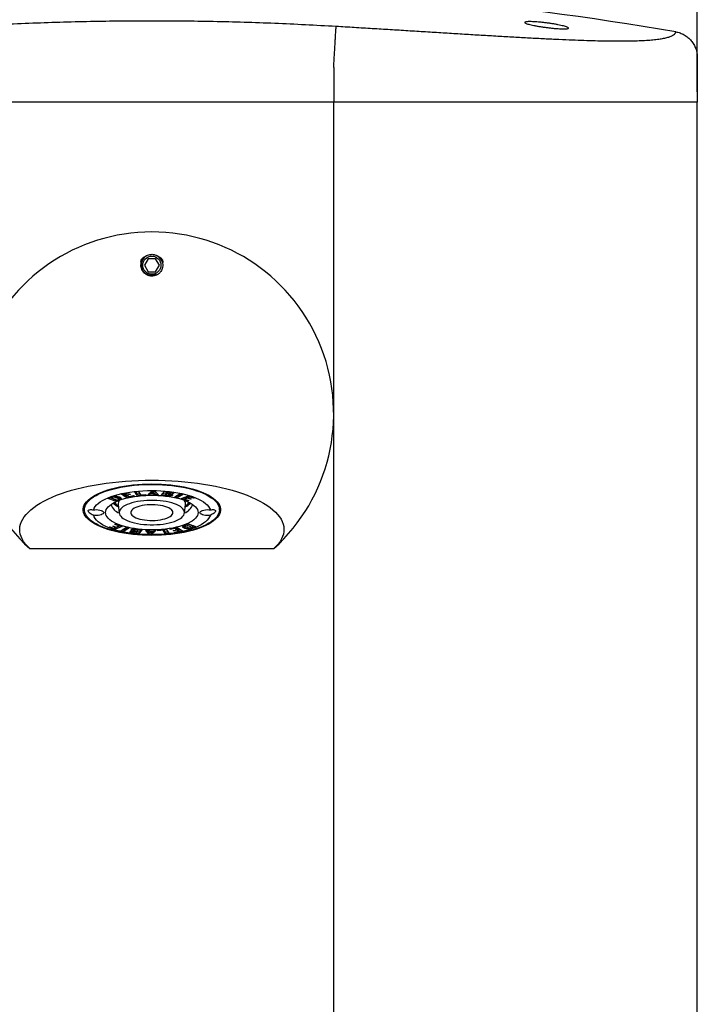
# Model space of a CAD drawing. Extents: x 0 to 3350, y 0 to 4671.
# Drawn here: x 1257 to 1583, y 3946 to 4420 of the extents above; entities that cross this region are included whole.
import ezdxf

# ---------------------------------------------------------------- set-up
doc = ezdxf.new("R2010")
doc.units = 0
doc.linetypes.add('SLD-CONTINUE', pattern=[0])
doc.layers.get('0').update_dxf_attribs({"linetype": 'CONTINUOUS'})
doc.styles.add('SLDTEXTSTYLE0', font='TXT', dxfattribs={"width": 0.605})
doc.dimstyles.new('SLDDIMSTYLE0', dxfattribs={"dimtxt": 78.33372, "dimasz": 60, "dimexe": 0, "dimexo": 0.0625, "dimgap": 19.58343, "dimtad": 1, "dimlfac": 2, "dimrnd": 1e-09, "dimzin": 12, "dimtxsty": 'SLDTEXTSTYLE0', "dimsah": 1, "dimcen": 0.09, "dimazin": 3, "dimtfac": 1, "dimtofl": 0, "dimtmove": 0, "dimatfit": 3, "dimtolj": 1, "dimtzin": 12})

# ---------------------------------------------------------------- blocks, each defined once
blk = doc.blocks.new('_D_2')
at = {"color": 7, "linetype": 'SLD-CONTINUE'}
for p, q in [((1058.07, 4385.29), (1058.07, 4570.59)), ((1583.07, 4385.29), (1583.07, 4570.59)), ((1058.07, 4565.59), (1583.07, 4565.59))]:
    blk.add_line(p, q, dxfattribs=at)
for points in [[(1058.07, 4565.59), (1118.07, 4550.59), (1118.07, 4580.59)], [(1583.07, 4565.59), (1523.07, 4580.59), (1523.07, 4550.59)]]:
    blk.add_solid(points, dxfattribs=at)
at = {"color": 7, "linetype": 'SLD-CONTINUE', "insert": (1195.04, 4669.61, 97.66), "char_height": 80.698, "attachment_point": 1, "style": 'SLDTEXTSTYLE0'}
blk.add_mtext('210', dxfattribs=at)

msp = doc.modelspace()

# ---------------------------------------------------------------- linework, layer by layer
at = {"color": 7, "linetype": 'SLD-CONTINUE'}
for p, q in [((1583.0743, 4401.7717), (1583.0743, 4380.2854)), ((1408.0743, 4396.9781), (1408.0743, 4380.2854)), ((1408.0743, 4380.2854), (1233.0743, 4380.2854)), ((1408.0743, 1880.2854), (1408.0743, 4380.2854)), ((1583.0743, 4380.2854), (1408.0743, 4380.2854)), ((1583.0743, 1880.2854), (1583.0743, 4380.2854)), ((1318.7701, 4304.9104), (1316.9659, 4301.7854)), ((1322.3785, 4304.9104), (1318.7701, 4304.9104)), ((1324.1827, 4301.7854), (1322.3785, 4304.9104)), ((1316.9659, 4301.7854), (1318.7701, 4298.6604)), ((1318.7701, 4298.6604), (1322.3785, 4298.6604)), ((1322.3785, 4298.6604), (1324.1827, 4301.7854)), ((1299.5671, 4189.5019), (1301.3606, 4190.1609)), ((1302.9183, 4188.2222), (1299.5671, 4189.5019)), ((1302.9183, 4188.9175), (1300.4951, 4189.8429)), ((1301.0732, 4190.0553), (1301.0732, 4189.8623)), ((1301.4072, 4189.9849), (1301.0732, 4189.8623)), ((1301.0732, 4189.8623), (1303.9088, 4188.7792)), ((1301.4072, 4190.1757), (1301.4072, 4189.9849)), ((1303.6732, 4190.4511), (1303.4349, 4190.5351)), ((1303.6732, 4190.4511), (1303.6732, 4189.7557)), ((1304.6246, 4189.1878), (1304.6246, 4189.8831)), ((1304.6424, 4189.5509), (1304.6246, 4189.5443)), ((1304.6424, 4189.5509), (1304.6424, 4188.8555)), ((1305.9062, 4191.5536), (1309.4011, 4192.2559)), ((1308.1695, 4189.9723), (1305.9062, 4191.5536)), ((1308.1695, 4190.6677), (1306.6792, 4191.7089)), ((1309.6132, 4192.1076), (1307.701, 4191.7233)), ((1307.701, 4191.9143), (1307.701, 4191.7233)), ((1307.701, 4191.7233), (1308.4085, 4191.2293)), ((1308.9793, 4190.8304), (1308.1695, 4190.6677)), ((1311.9948, 4190.7407), (1308.1695, 4189.9723)), ((1308.1695, 4190.6677), (1308.1695, 4189.9723)), ((1308.4085, 4191.2293), (1310.0568, 4191.5606)), ((1310.2689, 4191.4123), (1308.6206, 4191.081)), ((1308.6206, 4191.2719), (1308.6206, 4191.081)), ((1308.6206, 4191.081), (1309.5402, 4190.4386)), ((1309.4011, 4192.2559), (1309.6132, 4192.1076)), ((1309.5402, 4190.4386), (1311.7827, 4190.889)), ((1310.0568, 4191.5606), (1310.2689, 4191.4123)), ((1311.7827, 4190.889), (1311.9948, 4190.7407)), ((1312.4403, 4192.6597), (1314.1592, 4192.8162)), ((1313.5651, 4190.9261), (1312.4403, 4192.6597)), ((1313.5651, 4191.6215), (1312.8663, 4192.6985)), ((1314.8582, 4191.7392), (1313.5651, 4191.6215)), ((1313.5651, 4191.6215), (1313.5651, 4190.9261)), ((1317.7303, 4191.3051), (1313.5651, 4190.9261)), ((1314.1592, 4192.8162), (1315.1718, 4191.2561)), ((1315.1718, 4191.2561), (1317.6182, 4191.4785)), ((1317.6182, 4191.4785), (1317.7303, 4191.3051)), ((1318.608, 4191.3246), (1320.5075, 4193.1025)), ((1319.3056, 4191.3201), (1318.608, 4191.3246)), ((1319.3056, 4191.9775), (1319.3056, 4191.3201)), ((1319.7153, 4191.7154), (1319.3056, 4191.3201)), ((1319.7153, 4192.361), (1319.7153, 4191.7154)), ((1321.5668, 4191.7037), (1319.7153, 4191.7154)), ((1319.8992, 4192.4096), (1319.7682, 4192.4105)), ((1320.7183, 4192.6683), (1319.8992, 4191.888)), ((1319.8992, 4192.5331), (1319.8992, 4191.888)), ((1319.8992, 4191.888), (1321.4075, 4191.8788)), ((1320.5075, 4193.1025), (1322.0749, 4193.0925)), ((1320.7183, 4193.1011), (1320.7183, 4192.6683)), ((1321.4075, 4191.8788), (1320.7183, 4192.6683)), ((1321.4075, 4192.5742), (1320.9487, 4193.0997)), ((1321.4075, 4192.5742), (1321.4075, 4191.8788)), ((1321.5668, 4192.399), (1321.4075, 4192.4001)), ((1321.9138, 4191.9992), (1321.5668, 4192.399)), ((1321.5668, 4192.399), (1321.5668, 4191.7037)), ((1321.9138, 4191.3038), (1321.5668, 4191.7037)), ((1323.0717, 4191.9918), (1321.9138, 4191.9992)), ((1321.9138, 4191.9992), (1321.9138, 4191.3038)), ((1323.7051, 4191.2924), (1321.9138, 4191.3038)), ((1322.0749, 4193.0925), (1323.7051, 4191.2924)), ((1325.2213, 4191.1542), (1326.6158, 4192.8802)), ((1328.1592, 4190.8216), (1325.2213, 4191.1542)), ((1327.0794, 4191.6392), (1325.7361, 4191.7913)), ((1326.6158, 4192.8802), (1329.2604, 4192.5808)), ((1327.6248, 4192.4783), (1327.0794, 4191.8028)), ((1327.0794, 4191.8028), (1327.0794, 4191.1074)), ((1327.6248, 4191.7829), (1327.0794, 4191.1074)), ((1327.0794, 4191.1074), (1327.566, 4191.0525)), ((1327.7456, 4192.4646), (1327.6248, 4192.4783)), ((1327.6248, 4192.4783), (1327.6248, 4191.7829)), ((1328.0808, 4191.7313), (1327.6248, 4191.7829)), ((1327.8374, 4192.7419), (1327.7456, 4192.6285)), ((1327.7456, 4192.6285), (1327.7456, 4191.9331)), ((1328.2314, 4192.5333), (1327.7456, 4191.9331)), ((1327.7456, 4191.9331), (1328.2708, 4191.8738)), ((1328.2314, 4192.6973), (1328.2314, 4192.5333)), ((1328.7135, 4192.4786), (1328.2314, 4192.5333)), ((1328.8679, 4191.4061), (1328.8679, 4191.8944)), ((1329.3204, 4192.2183), (1329.3204, 4192.5727)), ((1329.4059, 4192.374), (1329.4059, 4191.6786)), ((1330.5338, 4191.2704), (1330.5338, 4191.0525)), ((1330.9475, 4192.1387), (1330.9475, 4191.9258)), ((1331.601, 4190.2898), (1333.989, 4191.8255)), ((1333.1469, 4189.9525), (1331.601, 4190.2898)), ((1333.1469, 4190.6479), (1332.4084, 4190.809)), ((1334.7275, 4191.6644), (1333.1469, 4190.6479)), ((1335.5348, 4191.4883), (1333.1469, 4189.9525)), ((1333.1469, 4190.6479), (1333.1469, 4189.9525)), ((1333.989, 4191.8255), (1335.5348, 4191.4883)), ((1334.8483, 4189.4723), (1338.0783, 4190.7951)), ((1338.0408, 4188.3787), (1334.8483, 4189.4723)), ((1336.4491, 4189.6193), (1335.7729, 4189.851)), ((1337.7535, 4190.387), (1336.4491, 4189.8528)), ((1336.4491, 4189.8528), (1336.4491, 4189.1575)), ((1337.7535, 4189.6916), (1336.4491, 4189.1575)), ((1338.0641, 4190.2806), (1337.7535, 4190.387)), ((1337.7535, 4190.387), (1337.7535, 4189.6916)), ((1339.1121, 4189.2262), (1337.7535, 4189.6916)), ((1338.444, 4190.6698), (1338.0641, 4190.5142)), ((1338.0641, 4190.5142), (1338.0641, 4189.8188)), ((1339.058, 4190.2257), (1338.0641, 4189.8188)), ((1338.0641, 4189.8188), (1339.4227, 4189.3535)), ((1338.0783, 4190.7951), (1340.9984, 4189.7945)), ((1339.058, 4190.4594), (1339.058, 4190.2257)), ((1340.6879, 4189.6673), (1339.058, 4190.2257)), ((1339.1121, 4189.4598), (1339.1121, 4189.2262)), ((1339.4227, 4189.3535), (1339.1121, 4189.2262)), ((1340.6879, 4189.9009), (1340.6879, 4189.6673)), ((1340.9984, 4189.7945), (1340.6879, 4189.6673)), ((1288.0743, 4186.2723), (1288.0743, 4184.1286)), ((1303.2385, 4189.0352), (1302.9183, 4188.9175)), ((1302.9183, 4188.9175), (1302.9183, 4188.2222)), ((1304.6424, 4188.8555), (1302.9183, 4188.2222)), ((1303.9088, 4188.7792), (1304.2427, 4188.9018)), ((1304.3443, 4186.5503), (1304.8885, 4182.4459)), ((1336.2601, 4182.4459), (1336.8043, 4186.5503)), ((1336.4491, 4189.1575), (1338.3513, 4188.5059)), ((1336.8043, 4186.5503), (1336.8243, 4186.8523)), ((1338.0408, 4188.6123), (1338.0408, 4188.3787)), ((1338.3513, 4188.5059), (1338.0408, 4188.3787)), ((1353.0743, 4184.1286), (1353.0743, 4186.2723)), ((1300.1502, 4175.681), (1300.4607, 4175.8083)), ((1303.0703, 4174.6805), (1300.1502, 4175.681)), ((1300.4607, 4175.8083), (1302.0906, 4175.2498)), ((1301.7259, 4176.1221), (1302.0365, 4176.2493)), ((1303.0845, 4175.6567), (1301.7259, 4176.1221)), ((1302.0365, 4176.2493), (1303.3951, 4175.784)), ((1302.0906, 4175.2498), (1303.0845, 4175.6567)), ((1303.0703, 4175.3759), (1302.7046, 4175.5012)), ((1302.7973, 4176.9696), (1303.1078, 4177.0968)), ((1304.6995, 4176.3181), (1302.7973, 4176.9696)), ((1305.3757, 4176.32), (1303.0703, 4175.3759)), ((1306.3003, 4176.0032), (1303.0703, 4174.6805)), ((1303.0703, 4175.3759), (1303.0703, 4174.6805)), ((1303.0845, 4175.8903), (1303.0845, 4175.6567)), ((1303.1078, 4177.0968), (1306.3003, 4176.0032)), ((1303.3951, 4175.784), (1304.6995, 4176.3181)), ((1304.6995, 4176.5516), (1304.6995, 4176.3181)), ((1305.6138, 4173.9873), (1308.0017, 4175.523)), ((1308.7402, 4175.3619), (1307.1596, 4174.3454)), ((1309.5476, 4175.1857), (1307.1596, 4173.65)), ((1308.0017, 4175.523), (1309.5476, 4175.1857)), ((1329.1538, 4174.7348), (1332.9791, 4175.5032)), ((1331.6084, 4175.0369), (1329.3659, 4174.5865)), ((1331.6084, 4175.2279), (1331.6084, 4175.0369)), ((1332.528, 4174.3946), (1331.6084, 4175.0369)), ((1332.528, 4175.09), (1332.1693, 4175.3406)), ((1332.528, 4175.09), (1332.528, 4174.3946)), ((1332.9791, 4175.5032), (1335.2424, 4173.922)), ((1336.1559, 4175.9344), (1336.1559, 4175.239)), ((1336.5062, 4176.6201), (1338.2304, 4177.2534)), ((1336.524, 4176.6266), (1336.524, 4176.2878)), ((1336.9059, 4176.7669), (1336.9059, 4176.5738)), ((1337.2398, 4176.6964), (1336.9059, 4176.5738)), ((1337.2398, 4176.8895), (1337.2398, 4176.6964)), ((1340.0754, 4175.6133), (1337.2398, 4176.6964)), ((1340.0754, 4176.3086), (1337.9101, 4177.1357)), ((1338.2304, 4177.2534), (1341.5815, 4175.9736)), ((1339.7415, 4175.4907), (1340.0754, 4175.6133)), ((1341.5815, 4175.9736), (1339.788, 4175.3146)), ((1340.6535, 4176.328), (1340.0754, 4176.1156)), ((1340.0754, 4176.3086), (1340.0754, 4175.6133)), ((1307.1596, 4173.65), (1305.6138, 4173.9873)), ((1307.1596, 4174.3454), (1306.4211, 4174.5065)), ((1307.1596, 4174.3454), (1307.1596, 4173.65)), ((1311.7427, 4174.4923), (1311.7427, 4173.797)), ((1311.8282, 4173.9527), (1311.8282, 4173.2573)), ((1311.8812, 4174.0697), (1311.8367, 4173.9522)), ((1311.8812, 4174.0697), (1311.8812, 4173.3743)), ((1314.5328, 4172.5953), (1311.8882, 4172.8948)), ((1312.2807, 4174.7649), (1312.2807, 4174.0695)), ((1312.3453, 4174.7111), (1312.3453, 4174.2198)), ((1312.4351, 4172.9969), (1312.9172, 4172.9423)), ((1313.403, 4173.5424), (1312.8778, 4173.6017)), ((1312.9172, 4172.9423), (1313.403, 4173.5424)), ((1312.9894, 4174.654), (1315.9273, 4174.3214)), ((1313.0678, 4173.7443), (1313.5238, 4173.6927)), ((1314.5328, 4173.2907), (1313.3112, 4173.429)), ((1313.403, 4173.7063), (1313.403, 4173.5424)), ((1313.5238, 4173.6927), (1314.0692, 4174.3681)), ((1314.0692, 4174.3681), (1313.5826, 4174.423)), ((1314.0692, 4174.5317), (1314.0692, 4174.3681)), ((1315.4125, 4174.3797), (1314.5328, 4173.2907)), ((1315.9273, 4174.3214), (1314.5328, 4172.5953)), ((1314.5328, 4173.2907), (1314.5328, 4172.5953)), ((1317.4435, 4174.1831), (1319.2348, 4174.1717)), ((1319.0737, 4172.383), (1317.4435, 4174.1831)), ((1319.0737, 4173.0784), (1318.0769, 4174.1791)), ((1319.0737, 4173.0784), (1319.0737, 4172.383)), ((1320.1999, 4173.0713), (1319.0737, 4173.0784)), ((1320.6411, 4172.3731), (1319.0737, 4172.383)), ((1319.2348, 4174.1717), (1319.5819, 4173.7719)), ((1319.5819, 4173.7719), (1321.4333, 4173.7601)), ((1319.7411, 4173.7709), (1319.7411, 4173.5967)), ((1321.2494, 4173.5875), (1319.7411, 4173.5967)), ((1319.7411, 4173.5967), (1320.4304, 4172.8073)), ((1320.4304, 4172.8073), (1321.2494, 4173.5875)), ((1322.5406, 4174.151), (1320.6411, 4172.3731)), ((1320.6411, 4173.008), (1320.6411, 4172.3731)), ((1321.2494, 4173.7613), (1321.2494, 4173.5875)), ((1321.3804, 4173.7605), (1321.2494, 4173.6378)), ((1321.4333, 4173.7601), (1321.843, 4174.1555)), ((1321.843, 4174.1555), (1322.5406, 4174.151)), ((1323.4183, 4174.1705), (1327.5835, 4174.5495)), ((1323.5304, 4173.997), (1323.4183, 4174.1705)), ((1325.9768, 4174.2195), (1323.5304, 4173.997)), ((1323.5304, 4174.1807), (1323.5304, 4173.997)), ((1325.9768, 4174.4033), (1325.9768, 4174.2195)), ((1326.9894, 4172.6593), (1325.9768, 4174.2195)), ((1326.9894, 4173.3547), (1326.2904, 4174.4318)), ((1328.2823, 4173.4725), (1326.9894, 4173.3547)), ((1326.9894, 4173.3547), (1326.9894, 4172.6593)), ((1328.7083, 4172.8159), (1326.9894, 4172.6593)), ((1327.5835, 4174.5495), (1328.7083, 4172.8159)), ((1329.3659, 4174.5865), (1329.1538, 4174.7348)), ((1329.3659, 4174.7774), (1329.3659, 4174.5865)), ((1330.8797, 4174.0632), (1332.528, 4174.3946)), ((1331.0918, 4173.9149), (1330.8797, 4174.0632)), ((1332.7401, 4174.2463), (1331.0918, 4173.9149)), ((1331.0918, 4174.1059), (1331.0918, 4173.9149)), ((1331.5354, 4173.3679), (1333.4476, 4173.7523)), ((1331.7475, 4173.2196), (1331.5354, 4173.3679)), ((1335.2424, 4173.922), (1331.7475, 4173.2196)), ((1331.7475, 4173.4106), (1331.7475, 4173.2196)), ((1332.7401, 4174.9417), (1332.528, 4174.899)), ((1333.4476, 4174.4476), (1332.7401, 4174.9417)), ((1332.7401, 4174.9417), (1332.7401, 4174.2463)), ((1333.4476, 4173.7523), (1332.7401, 4174.2463)), ((1334.4694, 4174.462), (1333.4476, 4174.2567)), ((1333.4476, 4174.4476), (1333.4476, 4173.7523)), ((1261.8237, 4165.4423), (1379.3249, 4165.4423))]:
    msp.add_line(p, q, dxfattribs=at)
at = {"color": 8, "linetype": 'SLD-CONTINUE'}
for p, q in [((1328.0808, 4191.8953), (1328.0808, 4191.7313)), ((1328.1592, 4191.0364), (1328.1592, 4190.8216)), ((1328.7135, 4192.6427), (1328.7135, 4192.4786)), ((1339.788, 4175.5077), (1339.788, 4175.3146)), ((1311.8882, 4173.1745), (1311.8882, 4172.8948)), ((1312.8778, 4173.7737), (1312.8778, 4173.6017)), ((1313.5826, 4174.5868), (1313.5826, 4174.423))]:
    msp.add_line(p, q, dxfattribs=at)
at = {"color": 7, "linetype": 'SLD-CONTINUE'}
for points in [[(1261.8237, 4165.4423), (1260.6761, 4166.5611), (1259.6802, 4167.7), (1258.8384, 4168.8563), (1258.1531, 4170.0269), (1257.6258, 4171.209), (1257.2579, 4172.3995), (1257.0504, 4173.5955), (1257.0038, 4174.7939), (1257.1181, 4175.9916), (1257.3932, 4177.1856), (1257.8282, 4178.373), (1258.4222, 4179.5506), (1259.1736, 4180.7156), (1260.0804, 4181.8649), (1261.1405, 4182.9957), (1262.3511, 4184.105), (1263.7091, 4185.1902), (1265.2112, 4186.2484), (1266.8534, 4187.2769), (1268.6317, 4188.2732), (1270.5416, 4189.2347), (1272.5781, 4190.159), (1274.7362, 4191.0438), (1277.0104, 4191.8867), (1279.3949, 4192.6858), (1281.8838, 4193.4388), (1284.4705, 4194.1441), (1287.1488, 4194.7996), (1289.9116, 4195.4039), (1292.7522, 4195.9554), (1295.6632, 4196.4526), (1298.6372, 4196.8943), (1301.6669, 4197.2794), (1304.7444, 4197.607), (1307.862, 4197.8761), (1311.0118, 4198.0861), (1314.1858, 4198.2365), (1317.376, 4198.3269), (1320.5743, 4198.357), (1323.7726, 4198.3269), (1326.9628, 4198.2365), (1330.1368, 4198.0861), (1333.2866, 4197.8761), (1336.4042, 4197.607), (1339.4817, 4197.2794), (1342.5114, 4196.8943), (1345.4854, 4196.4526), (1348.3964, 4195.9554), (1351.237, 4195.4039), (1353.9998, 4194.7996), (1356.6781, 4194.1441), (1359.2648, 4193.4388), (1361.7537, 4192.6858), (1364.1382, 4191.8867), (1366.4124, 4191.0438), (1368.5705, 4190.159), (1370.607, 4189.2347), (1372.5169, 4188.2732), (1374.2952, 4187.2769), (1375.9374, 4186.2484), (1377.4395, 4185.1902), (1378.7975, 4184.105), (1380.0081, 4182.9957), (1381.0682, 4181.8649), (1381.975, 4180.7156), (1382.7264, 4179.5506), (1383.3204, 4178.373), (1383.7554, 4177.1856), (1384.0305, 4175.9916), (1384.1448, 4174.7939), (1384.0982, 4173.5955), (1383.8907, 4172.3995), (1383.5228, 4171.209), (1382.9955, 4170.0269), (1382.3102, 4168.8563), (1381.4684, 4167.7), (1380.4725, 4166.5611), (1379.3249, 4165.4423)], [(1320.5743, 4196.4906), (1322.8763, 4196.4605), (1325.167, 4196.3703), (1327.4354, 4196.2204), (1329.6703, 4196.0117), (1331.861, 4195.7451), (1333.9966, 4195.4218), (1336.0669, 4195.0436), (1338.0616, 4194.6121), (1339.9712, 4194.1296), (1341.7863, 4193.5984), (1343.498, 4193.021), (1345.0981, 4192.4004), (1346.5787, 4191.7394), (1347.9325, 4191.0413), (1349.1531, 4190.3096), (1350.2345, 4189.5477), (1351.1714, 4188.7594), (1351.9592, 4187.9486), (1352.5941, 4187.1192), (1353.073, 4186.2752), (1353.3935, 4185.4207), (1353.5542, 4184.56), (1353.5542, 4183.6971), (1353.3935, 4182.8364), (1353.073, 4181.9819), (1352.5941, 4181.1379), (1351.9592, 4180.3085), (1351.1714, 4179.4977), (1350.2345, 4178.7094), (1349.1531, 4177.9475), (1347.9325, 4177.2158), (1346.5787, 4176.5177), (1345.0981, 4175.8567), (1343.498, 4175.2361), (1341.7863, 4174.6587), (1339.9712, 4174.1275), (1338.0616, 4173.645), (1336.0669, 4173.2135), (1333.9966, 4172.8353), (1331.861, 4172.5121), (1329.6703, 4172.2454), (1327.4354, 4172.0367), (1325.167, 4171.8868), (1322.8763, 4171.7966), (1320.5743, 4171.7665), (1318.2723, 4171.7966), (1315.9816, 4171.8868), (1313.7132, 4172.0367), (1311.4783, 4172.2454), (1309.2876, 4172.5121), (1307.152, 4172.8353), (1305.0817, 4173.2135), (1303.087, 4173.645), (1301.1774, 4174.1275), (1299.3623, 4174.6587), (1297.6506, 4175.2361), (1296.0505, 4175.8567), (1294.5699, 4176.5177), (1293.2161, 4177.2158), (1291.9955, 4177.9475), (1290.9141, 4178.7094), (1289.9772, 4179.4977), (1289.1894, 4180.3085), (1288.5545, 4181.1379), (1288.0756, 4181.9819), (1287.7551, 4182.8364), (1287.5944, 4183.6971), (1287.5944, 4184.56), (1287.7551, 4185.4207), (1288.0756, 4186.2752), (1288.5545, 4187.1192), (1289.1894, 4187.9486), (1289.9772, 4188.7594), (1290.9141, 4189.5477), (1291.9955, 4190.3096), (1293.2161, 4191.0413), (1294.5699, 4191.7394), (1296.0505, 4192.4004), (1297.6506, 4193.021), (1299.3623, 4193.5984), (1301.1774, 4194.1296), (1303.087, 4194.6121), (1305.0817, 4195.0436), (1307.152, 4195.4218), (1309.2876, 4195.7451), (1311.4783, 4196.0117), (1313.7132, 4196.2204), (1315.9816, 4196.3703), (1318.2723, 4196.4605), (1320.5743, 4196.4906)], [(1353.0743, 4184.1286), (1352.9933, 4183.2698), (1352.7509, 4182.4152), (1352.3481, 4181.5693), (1351.787, 4180.736), (1351.0705, 4179.9197), (1350.202, 4179.1244), (1349.1859, 4178.3539), (1348.0272, 4177.6123), (1346.7318, 4176.9031), (1345.3061, 4176.2299), (1343.7572, 4175.596), (1342.0927, 4175.0047), (1340.3211, 4174.4588), (1338.4511, 4173.9611), (1336.492, 4173.514), (1334.4536, 4173.1199), (1332.3461, 4172.7805), (1330.1799, 4172.4977), (1327.9659, 4172.2729), (1325.7151, 4172.1071), (1323.4386, 4172.0012), (1321.1479, 4171.9557), (1318.8543, 4171.9709), (1316.5693, 4172.0466), (1314.3042, 4172.1826), (1312.0704, 4172.378), (1309.8789, 4172.632), (1307.7407, 4172.9432), (1305.6665, 4173.3102), (1303.6665, 4173.7311), (1301.7508, 4174.2038), (1299.9288, 4174.7259), (1298.2097, 4175.2949), (1296.602, 4175.9078), (1295.1138, 4176.5618), (1293.7524, 4177.2534), (1292.5246, 4177.9793), (1291.4365, 4178.7358), (1290.4936, 4179.5192), (1289.7006, 4180.3255), (1289.0614, 4181.1508), (1288.5792, 4181.9909), (1288.2564, 4182.8417), (1288.0945, 4183.6989), (1288.0945, 4184.5582), (1288.2564, 4185.4154), (1288.5792, 4186.2662), (1289.0614, 4187.1063), (1289.7006, 4187.9316), (1290.4936, 4188.7379), (1291.4365, 4189.5213), (1292.5246, 4190.2778), (1293.7524, 4191.0037), (1295.1138, 4191.6953), (1296.602, 4192.3493), (1298.2097, 4192.9622), (1299.9288, 4193.5312), (1301.7508, 4194.0533), (1303.6665, 4194.526), (1305.6665, 4194.9469), (1307.7407, 4195.3139), (1309.8789, 4195.6251), (1312.0704, 4195.8791), (1314.3042, 4196.0745), (1316.5693, 4196.2105), (1318.8543, 4196.2862), (1321.1479, 4196.3014), (1323.4386, 4196.2559), (1325.7151, 4196.15), (1327.9659, 4195.9842), (1330.1799, 4195.7594), (1332.3461, 4195.4766), (1334.4536, 4195.1372), (1336.492, 4194.7431), (1338.4511, 4194.296), (1340.3211, 4193.7983), (1342.0927, 4193.2524), (1343.7572, 4192.6611), (1345.3061, 4192.0272), (1346.7318, 4191.354), (1348.0272, 4190.6448), (1349.1859, 4189.9032), (1350.202, 4189.1327), (1351.0705, 4188.3374), (1351.787, 4187.5211), (1352.3481, 4186.6878), (1352.7509, 4185.8419), (1352.9933, 4184.9873), (1353.0743, 4184.1286)], [(1292.4151, 4184.0576), (1292.7646, 4184.856), (1293.2751, 4185.6421), (1293.9438, 4186.4114), (1294.7667, 4187.1594), (1295.7391, 4187.8819), (1296.8553, 4188.5745), (1298.1089, 4189.2333), (1299.4926, 4189.8545), (1300.9984, 4190.4345), (1302.6176, 4190.9699), (1304.3408, 4191.4576), (1306.158, 4191.8948), (1308.0587, 4192.279), (1310.0319, 4192.6079), (1312.0662, 4192.8796), (1314.1497, 4193.0927), (1316.2705, 4193.2457), (1318.4161, 4193.3379), (1320.5743, 4193.3687), (1322.7325, 4193.3379), (1324.8781, 4193.2457), (1326.9989, 4193.0927), (1329.0824, 4192.8796), (1331.1167, 4192.6079), (1333.0899, 4192.279), (1334.9906, 4191.8948), (1336.8078, 4191.4576), (1338.531, 4190.9699), (1340.1502, 4190.4345), (1341.656, 4189.8545), (1343.0397, 4189.2333), (1344.2933, 4188.5745), (1345.4095, 4187.8819), (1346.3819, 4187.1594), (1347.2048, 4186.4114), (1347.8735, 4185.6421), (1348.384, 4184.856), (1348.7335, 4184.0576)], [(1342.8243, 4182.7378), (1342.7441, 4182.0309), (1342.5043, 4181.3292), (1342.1064, 4180.6375), (1341.5533, 4179.9611), (1340.8491, 4179.3046), (1339.9989, 4178.6728), (1339.0086, 4178.0704), (1337.8856, 4177.5016), (1336.6378, 4176.9705), (1335.2743, 4176.4809), (1333.8049, 4176.0365), (1332.2401, 4175.6403), (1330.5913, 4175.2952), (1328.8704, 4175.0038), (1327.0896, 4174.7681), (1325.2619, 4174.5899), (1323.4004, 4174.4703), (1321.5186, 4174.4103), (1319.63, 4174.4103), (1317.7482, 4174.4703), (1315.8867, 4174.5899), (1314.059, 4174.7681), (1312.2782, 4175.0038), (1310.5573, 4175.2952), (1308.9085, 4175.6403), (1307.3437, 4176.0365), (1305.8743, 4176.4809), (1304.5108, 4176.9705), (1303.263, 4177.5016), (1302.14, 4178.0704), (1301.1497, 4178.6728), (1300.2995, 4179.3046), (1299.5953, 4179.9611), (1299.0422, 4180.6375), (1298.6443, 4181.3292), (1298.4045, 4182.0309), (1298.3243, 4182.7378), (1298.4045, 4183.4446), (1298.6443, 4184.1464), (1299.0422, 4184.838), (1299.5953, 4185.5145), (1300.2995, 4186.171), (1301.1497, 4186.8027), (1302.14, 4187.4052), (1303.263, 4187.974), (1304.5108, 4188.5051), (1305.8743, 4188.9946), (1307.3437, 4189.4391), (1308.9085, 4189.8353), (1310.5573, 4190.1803), (1312.2782, 4190.4717), (1314.059, 4190.7074), (1315.8867, 4190.8857), (1317.7482, 4191.0053), (1319.63, 4191.0653), (1321.5186, 4191.0653), (1323.4004, 4191.0053), (1325.2619, 4190.8857), (1327.0896, 4190.7074), (1328.8704, 4190.4717), (1330.5913, 4190.1803), (1332.2401, 4189.8353), (1333.8049, 4189.4391), (1335.2743, 4188.9946), (1336.6378, 4188.5051), (1337.8856, 4187.974), (1339.0086, 4187.4052), (1339.9989, 4186.8027), (1340.8491, 4186.171), (1341.5533, 4185.5145), (1342.1064, 4184.838), (1342.5043, 4184.1464), (1342.7441, 4183.4446), (1342.8243, 4182.7378)], [(1336.2794, 4182.7378), (1336.1989, 4183.333), (1335.9579, 4183.9221), (1335.5592, 4184.499), (1335.0067, 4185.0579), (1334.306, 4185.5929), (1333.4645, 4186.0987), (1332.4907, 4186.57), (1331.3946, 4187.0019), (1330.1875, 4187.3901), (1328.8817, 4187.7306), (1327.4907, 4188.0198), (1326.0288, 4188.2548), (1324.5108, 4188.4332), (1322.9525, 4188.5532), (1321.3698, 4188.6135), (1319.7789, 4188.6135), (1318.1961, 4188.5532), (1316.6378, 4188.4332), (1315.1198, 4188.2548), (1313.6579, 4188.0198), (1312.2669, 4187.7306), (1310.9611, 4187.3901), (1309.754, 4187.0019), (1308.6579, 4186.57), (1307.6841, 4186.0987), (1306.8426, 4185.5929), (1306.142, 4185.0579), (1305.5894, 4184.499), (1305.1907, 4183.9221), (1304.9498, 4183.333), (1304.8692, 4182.7378), (1304.9498, 4182.1426), (1305.1907, 4181.5535), (1305.5894, 4180.9766), (1306.142, 4180.4177), (1306.8426, 4179.8826), (1307.6841, 4179.3769), (1308.6579, 4178.9056), (1309.754, 4178.4736), (1310.9611, 4178.0855), (1312.2669, 4177.745), (1313.6579, 4177.4558), (1315.1198, 4177.2208), (1316.6378, 4177.0423), (1318.1961, 4176.9224), (1319.7789, 4176.8621), (1321.3698, 4176.8621), (1322.9525, 4176.9224), (1324.5108, 4177.0423), (1326.0288, 4177.2208), (1327.4907, 4177.4558), (1328.8817, 4177.745), (1330.1875, 4178.0855), (1331.3946, 4178.4736), (1332.4907, 4178.9056), (1333.4645, 4179.3769), (1334.306, 4179.8826), (1335.0067, 4180.4177), (1335.5592, 4180.9766), (1335.9579, 4181.5535), (1336.1989, 4182.1426), (1336.2794, 4182.7378)], [(1330.7052, 4182.7378), (1330.622, 4183.2231), (1330.3739, 4183.7004), (1329.9648, 4184.162), (1329.4015, 4184.6001), (1328.6933, 4185.0077), (1327.8518, 4185.378), (1326.8908, 4185.7049), (1325.8261, 4185.9831), (1324.6751, 4186.2081), (1323.4568, 4186.376), (1322.1912, 4186.4842), (1320.899, 4186.5309), (1319.6015, 4186.5153), (1318.32, 4186.4377), (1317.0754, 4186.2994), (1315.8884, 4186.1025), (1314.7782, 4185.8504), (1313.7633, 4185.5472), (1312.8602, 4185.1979), (1312.0837, 4184.8081), (1311.4467, 4184.3844), (1310.9595, 4183.9336), (1310.6302, 4183.4632), (1310.4642, 4182.9809), (1310.4642, 4182.4946), (1310.6302, 4182.0123), (1310.9595, 4181.5419), (1311.4467, 4181.0911), (1312.0837, 4180.6674), (1312.8602, 4180.2777), (1313.7633, 4179.9283), (1314.7782, 4179.6251), (1315.8884, 4179.373), (1317.0754, 4179.1762), (1318.32, 4179.0378), (1319.6015, 4178.9602), (1320.899, 4178.9446), (1322.1912, 4178.9913), (1323.4568, 4179.0995), (1324.6751, 4179.2675), (1325.8261, 4179.4924), (1326.8908, 4179.7706), (1327.8518, 4180.0976), (1328.6933, 4180.4679), (1329.4015, 4180.8755), (1329.9648, 4181.3136), (1330.3739, 4181.7751), (1330.622, 4182.2525), (1330.7052, 4182.7378)], [(1292.4151, 4184.0576), (1293.1903, 4184.1296), (1293.9885, 4184.1384), (1294.7737, 4184.0837), (1295.5101, 4183.9679), (1296.1644, 4183.7964), (1296.7069, 4183.5768), (1297.113, 4183.3192), (1297.3643, 4183.0352), (1297.4493, 4182.7378), (1297.3643, 4182.4403), (1297.113, 4182.1563), (1296.7069, 4181.8987), (1296.1644, 4181.6792), (1295.5101, 4181.5076), (1294.7737, 4181.3919), (1293.9885, 4181.3372), (1293.1903, 4181.346), (1292.4151, 4181.4179)], [(1348.7335, 4181.4179), (1348.384, 4180.6196), (1347.8735, 4179.8334), (1347.2048, 4179.0641), (1346.3819, 4178.3161), (1345.4095, 4177.5937), (1344.2933, 4176.9011), (1343.0397, 4176.2423), (1341.656, 4175.6211), (1340.1502, 4175.0411), (1338.531, 4174.5057), (1336.8078, 4174.018), (1334.9906, 4173.5808), (1333.0899, 4173.1966), (1331.1167, 4172.8677), (1329.0824, 4172.5959), (1326.9989, 4172.3829), (1324.8781, 4172.2299), (1322.7325, 4172.1377), (1320.5743, 4172.1069), (1318.4161, 4172.1377), (1316.2705, 4172.2299), (1314.1497, 4172.3829), (1312.0662, 4172.5959), (1310.0319, 4172.8677), (1308.0587, 4173.1966), (1306.158, 4173.5808), (1304.3408, 4174.018), (1302.6176, 4174.5057), (1300.9984, 4175.0411), (1299.4926, 4175.6211), (1298.1089, 4176.2423), (1296.8553, 4176.9011), (1295.7391, 4177.5937), (1294.7667, 4178.3161), (1293.9438, 4179.0641), (1293.2751, 4179.8334), (1292.7646, 4180.6196), (1292.4151, 4181.4179)], [(1348.7335, 4181.4179), (1347.9583, 4181.346), (1347.1601, 4181.3372), (1346.3749, 4181.3919), (1345.6385, 4181.5076), (1344.9842, 4181.6792), (1344.4417, 4181.8987), (1344.0356, 4182.1563), (1343.7843, 4182.4403), (1343.6993, 4182.7378), (1343.7843, 4183.0352), (1344.0356, 4183.3192), (1344.4417, 4183.5768), (1344.9842, 4183.7964), (1345.6385, 4183.9679), (1346.3749, 4184.0837), (1347.1601, 4184.1384), (1347.9583, 4184.1296), (1348.7335, 4184.0576)]]:
    msp.add_lwpolyline(points, dxfattribs=at)
at = {"color": 8, "linetype": 'SLD-CONTINUE'}
for points in [[(1302.5339, 4187.6164), (1302.5549, 4187.5999), (1302.9243, 4187.327)], [(1338.2243, 4187.327), (1338.5937, 4187.5999), (1338.6148, 4187.6164)]]:
    msp.add_lwpolyline(points, dxfattribs=at)
at = {"color": 7, "linetype": 'SLD-CONTINUE'}
msp.add_circle((1320.5743, 4301.7854), 4.375, dxfattribs=at)
for centre, radius, start, end in [((1320.5743, 4230.2854), 87.5, 312.177935, 227.822065), ((1320.5743, 4301.7854), 5.25, 120.100888, 168.254655), ((1320.5743, 4301.7854), 5.25, 13.667554, 59.899112), ((1306.7715, 4188.2542), 6.0189, 195.209686, 251.642539), ((1308.8794, 4194.0271), 9.6087, 224.236455, 242.791595), ((1320.5743, 4201.2815), 22.5, 217.201575, 224.314574), ((1307.1366, 4186.7879), 2.8023, 136.008286, 184.864351), ((1333.8313, 4186.6956), 2.9971, 2.997246, 42.861624), ((1334.1514, 4188.4678), 6.2945, 289.695075, 343.4527), ((1332.5465, 4193.6521), 9.1488, 296.737572, 316.234377), ((1320.5743, 4201.2815), 22.5, 315.685426, 322.798425)]:
    msp.add_arc(centre, radius, start, end, dxfattribs=at)
msp.add_ellipse((1320.5743, 2927.3259), major_axis=(0, -1508.2624), ratio=0.9945219, start_param=2.97270912, end_param=3.31047619, dxfattribs=at)
for points, knots in [([(1231.8919, 4416.8337), (1241.7373, 4417.3634), (1261.428, 4418.4229), (1290.9966, 4419.2686), (1320.5743, 4419.5731), (1350.152, 4419.2686), (1379.7206, 4418.4229), (1399.4113, 4417.3634), (1409.2567, 4416.8337)], [0, 0, 0, 0, 0.16666783, 0.33333426, 0.5, 0.66666574, 0.83333217, 1, 1, 1, 1]), ([(1408.0743, 4396.9781), (1408.1194, 4397.7357), (1408.2114, 4399.2796), (1408.3497, 4401.6032), (1408.4884, 4403.9313), (1408.624, 4406.2081), (1408.753, 4408.375), (1408.8721, 4410.3748), (1408.9782, 4412.1567), (1409.0689, 4413.68), (1409.1428, 4414.9197), (1409.1985, 4415.8566), (1409.2379, 4416.518), (1409.2505, 4416.7298), (1409.2567, 4416.8337)], [0, 0, 0, 0, 0.07765321, 0.15823504, 0.24132344, 0.32639634, 0.41284567, 0.5, 0.58715433, 0.67360366, 0.75867656, 0.84176496, 0.92234679, 1, 1, 1, 1]), ([(1409.2567, 4416.8337), (1412.1698, 4416.6596), (1417.9802, 4416.3123), (1426.6581, 4415.7859), (1435.2833, 4415.2585), (1443.8532, 4414.7306), (1452.3427, 4414.2054), (1460.7104, 4413.688), (1468.9777, 4413.1793), (1477.1176, 4412.6835), (1485.0995, 4412.2064), (1492.8737, 4411.7547), (1500.4356, 4411.3321), (1507.7552, 4410.9442), (1514.7847, 4410.5989), (1521.2567, 4410.3124), (1527.1933, 4410.0832), (1532.6162, 4409.9097), (1537.7437, 4409.7865), (1542.5792, 4409.7168), (1547.1048, 4409.7035), (1551.2972, 4409.7512), (1555.1373, 4409.8628), (1558.6388, 4410.0419), (1561.7875, 4410.2909), (1564.5635, 4410.6133), (1566.9447, 4411.0095), (1568.93, 4411.4813), (1570.516, 4412.0277), (1571.6797, 4412.6511), (1572.4541, 4413.3441), (1572.6161, 4413.8681), (1572.6971, 4414.1303)], [0, 0, 0, 0, 0.0351754, 0.0701617, 0.10504334, 0.1400996, 0.17519521, 0.21015191, 0.24506073, 0.28056384, 0.31589071, 0.35114178, 0.38665498, 0.42224528, 0.45768667, 0.49308747, 0.52467638, 0.55615258, 0.58759568, 0.61908557, 0.65075477, 0.68227659, 0.71373443, 0.74521218, 0.77715683, 0.80898062, 0.84077247, 0.87262159, 0.90456714, 0.93638409, 0.96816431, 1, 1, 1, 1]), ([(1503.0687, 4419.0198), (1503.5027, 4419.0078), (1504.3706, 4418.9836), (1505.8955, 4418.8874), (1507.5334, 4418.7484), (1509.2567, 4418.5674), (1511.0148, 4418.3488), (1512.7678, 4418.0984), (1514.4613, 4417.8225), (1516.0572, 4417.5285), (1517.4971, 4417.2255), (1518.7474, 4416.9222), (1519.7567, 4416.6292), (1520.503, 4416.3553), (1520.9518, 4416.1104), (1521.1014, 4415.9012), (1520.9379, 4415.7351), (1520.4833, 4415.615), (1519.7412, 4415.5451), (1518.7509, 4415.5241), (1517.5295, 4415.5536), (1516.1227, 4415.6297), (1514.5601, 4415.7514), (1512.8869, 4415.9136), (1511.1458, 4416.113), (1509.3795, 4416.3438), (1507.6418, 4416.6003), (1505.9732, 4416.876), (1504.4322, 4417.1633), (1503.0553, 4417.4549), (1501.896, 4417.7422), (1500.9806, 4418.0175), (1500.3486, 4418.2722), (1500.0083, 4418.4997), (1499.9808, 4418.6924), (1500.2501, 4418.8462), (1500.824, 4418.9544), (1501.7117, 4419.0254), (1502.5871, 4419.0218), (1503.0687, 4419.0198)], [0, 0, 0, 0, 0.02642548, 0.05285169, 0.07926846, 0.10568677, 0.13229116, 0.15889725, 0.18586715, 0.21283815, 0.2401341, 0.26742997, 0.29485292, 0.32227455, 0.34955263, 0.37682877, 0.40375897, 0.4306876, 0.45724275, 0.48379741, 0.51012727, 0.53645779, 0.56279943, 0.58914247, 0.61570886, 0.64227678, 0.66917577, 0.69607586, 0.723278, 0.75048035, 0.77783605, 0.80519094, 0.83248948, 0.85978649, 0.8868388, 0.91388948, 0.94060563, 0.96732077, 1, 1, 1, 1]), ([(1572.6971, 4414.1303), (1573.4112, 4413.9709), (1574.8395, 4413.6519), (1576.8302, 4412.7015), (1578.6375, 4411.4498), (1580.189, 4409.8892), (1581.4549, 4408.0882), (1582.3731, 4406.0912), (1582.9664, 4403.9655), (1583.0384, 4402.5032), (1583.0743, 4401.7717)], [0, 0, 0, 0, 0.12497266, 0.24998826, 0.37488998, 0.49996371, 0.62485098, 0.74991861, 0.87488501, 1, 1, 1, 1]), ([(1315.4179, 4302.7724), (1315.368, 4303.0389), (1315.2723, 4303.5504), (1315.4638, 4304.2998), (1315.8593, 4304.9722), (1316.4731, 4305.5637), (1317.1721, 4306.0171), (1317.7179, 4306.2373), (1317.9413, 4306.3274)], [0, 0, 0, 0, 0.1970866, 0.37823206, 0.55926075, 0.72306924, 0.88666489, 1, 1, 1, 1]), ([(1316.0028, 4304.3054), (1315.7953, 4303.8004), (1315.3637, 4302.7501), (1315.4286, 4300.9971), (1316.0452, 4299.355), (1317.1717, 4298.0252), (1318.6563, 4297.1675), (1320.3195, 4296.8669), (1321.6706, 4297.0697), (1322.38, 4297.4028), (1322.5916, 4297.5022)], [0, 0, 0, 0, 0.12991747, 0.2702356, 0.40869835, 0.54473967, 0.68026103, 0.81204654, 0.94392046, 1, 1, 1, 1]), ([(1317.9413, 4306.3274), (1317.9995, 4306.3602), (1318.3251, 4306.5437), (1319.0108, 4306.8353), (1320.1047, 4307.0566), (1321.1876, 4307.0301), (1322.2567, 4306.7989), (1322.871, 4306.522), (1323.2036, 4306.3295), (1323.2073, 4306.3274)], [0, 0, 0, 0, 0.04235777, 0.23686139, 0.43321559, 0.60628565, 0.75466875, 0.9972701, 1, 1, 1, 1]), ([(1323.2073, 4306.3274), (1323.2122, 4306.3256), (1323.6616, 4306.1616), (1324.5123, 4305.7288), (1325.2664, 4305.0157), (1325.6572, 4304.3318), (1325.8729, 4303.6259), (1325.7856, 4303.1017), (1325.7307, 4302.7724)], [0, 0, 0, 0, 0.002385492, 0.221027555, 0.46914265, 0.612960272, 0.756825914, 1, 1, 1, 1]), ([(1325.7307, 4302.7724), (1325.7822, 4302.3355), (1325.8863, 4301.4517), (1325.6404, 4300.2543), (1325.1956, 4299.2331), (1324.6903, 4298.4849), (1324.0778, 4297.8475), (1323.3211, 4297.2702), (1322.326, 4296.7833), (1321.0901, 4296.514), (1319.8956, 4296.5365), (1318.6711, 4296.838), (1317.67, 4297.3644), (1316.8831, 4298.0177), (1316.224, 4298.7824), (1315.6921, 4299.7355), (1315.3843, 4300.7972), (1315.2873, 4301.8199), (1315.3742, 4302.4536), (1315.4179, 4302.7724)], [0, 0, 0, 0, 0.08948393, 0.18104728, 0.23741835, 0.29475667, 0.33573719, 0.3775998, 0.4342514, 0.48046743, 0.52685789, 0.5698307, 0.63115242, 0.67644646, 0.72296769, 0.79537389, 0.86972818, 0.9344825, 1, 1, 1, 1]), ([(1322.5916, 4297.5022), (1322.1185, 4297.2355), (1321.1865, 4296.7101), (1320.1145, 4296.6885), (1319.5867, 4296.6779)], [0, 0, 0, 0, 0.50762628, 1, 1, 1, 1]), ([(1301.3606, 4190.1609), (1301.5524, 4190.2265), (1301.9356, 4190.3574), (1302.6178, 4190.503), (1303.442, 4190.5646), (1304.3126, 4190.4682), (1304.7656, 4190.3139), (1304.9927, 4190.2365)], [0, 0, 0, 0, 0.18732298, 0.37435483, 0.56073816, 0.77976846, 1, 1, 1, 1]), ([(1303.6732, 4189.7557), (1303.5126, 4189.8148), (1303.1916, 4189.933), (1302.7392, 4190.0611), (1302.3199, 4190.1272), (1301.8524, 4190.1232), (1301.5851, 4190.0402), (1301.4072, 4189.9849)], [0, 0, 0, 0, 0.25107161, 0.50178821, 0.62700033, 0.75174993, 1, 1, 1, 1]), ([(1304.6071, 4189.8834), (1304.6113, 4189.9005), (1304.6259, 4189.9598), (1304.4572, 4190.0952), (1304.1398, 4190.267), (1303.8288, 4190.3897), (1303.6732, 4190.4511)], [0, 0, 0, 0, 0.07469889, 0.25943247, 0.62942562, 1, 1, 1, 1]), ([(1304.2427, 4188.9018), (1304.3195, 4188.9327), (1304.4727, 4188.9946), (1304.6208, 4189.111), (1304.6362, 4189.241), (1304.4682, 4189.3998), (1304.1363, 4189.5716), (1303.8276, 4189.6943), (1303.6732, 4189.7557)], [0, 0, 0, 0, 0.12513457, 0.24991469, 0.37439815, 0.49929767, 0.74945235, 1, 1, 1, 1]), ([(1304.9927, 4190.2365), (1305.1676, 4190.1622), (1305.5168, 4190.0137), (1305.7937, 4189.7268), (1305.7078, 4189.407), (1305.2829, 4189.1093), (1304.8561, 4188.9402), (1304.6424, 4188.8555)], [0, 0, 0, 0, 0.18695794, 0.37326461, 0.55941103, 0.77939848, 1, 1, 1, 1]), ([(1305.4868, 4189.9912), (1305.4149, 4189.9308), (1305.2154, 4189.7635), (1304.8658, 4189.6338), (1304.6424, 4189.5509)], [0, 0, 0, 0, 0.36083965, 1, 1, 1, 1]), ([(1327.566, 4191.0525), (1327.7061, 4191.0391), (1327.9849, 4191.0124), (1328.4008, 4191.0375), (1328.6846, 4191.1358), (1328.7636, 4191.2157), (1328.8033, 4191.2558)], [0, 0, 0, 0, 0.2811814, 0.55995671, 0.77932508, 1, 1, 1, 1]), ([(1328.8033, 4191.2558), (1328.84, 4191.3133), (1328.9131, 4191.4278), (1328.7534, 4191.5913), (1328.4285, 4191.6855), (1328.1969, 4191.716), (1328.0808, 4191.7313)], [0, 0, 0, 0, 0.28063684, 0.5583874, 0.77877982, 1, 1, 1, 1]), ([(1330.5338, 4191.0525), (1330.4935, 4191.0118), (1330.4129, 4190.9306), (1330.1741, 4190.8326), (1329.8637, 4190.7716), (1329.4083, 4190.7381), (1328.8263, 4190.7539), (1328.3817, 4190.799), (1328.1592, 4190.8216)], [0, 0, 0, 0, 0.1249883, 0.24970918, 0.37456827, 0.499633, 0.74955436, 1, 1, 1, 1]), ([(1328.2708, 4191.8738), (1328.3941, 4191.8631), (1328.6393, 4191.8418), (1328.9799, 4191.8982), (1329.1696, 4191.9973), (1329.2348, 4192.0665), (1329.2674, 4192.1012)], [0, 0, 0, 0, 0.28041596, 0.55800816, 0.77864654, 1, 1, 1, 1]), ([(1329.2674, 4192.1012), (1329.2963, 4192.1464), (1329.3538, 4192.2362), (1329.2405, 4192.3663), (1328.9868, 4192.4422), (1328.8047, 4192.4665), (1328.7135, 4192.4786)], [0, 0, 0, 0, 0.28065085, 0.55851605, 0.77881569, 1, 1, 1, 1]), ([(1330.0723, 4191.516), (1330.0028, 4191.5002), (1329.8342, 4191.462), (1329.4171, 4191.4347), (1329.0852, 4191.448), (1328.8679, 4191.4567)], [0, 0, 0, 0, 0.19531098, 0.47334144, 1, 1, 1, 1]), ([(1329.2604, 4192.5808), (1329.4759, 4192.5541), (1329.9066, 4192.5008), (1330.4132, 4192.4002), (1330.7542, 4192.2867), (1330.9455, 4192.1794), (1331.022, 4192.051), (1330.9723, 4191.9676), (1330.9475, 4191.9258)], [0, 0, 0, 0, 0.25045216, 0.50055631, 0.6256623, 0.75050093, 0.87511627, 1, 1, 1, 1]), ([(1330.3342, 4192.4025), (1330.2934, 4192.3949), (1330.0107, 4192.3422), (1329.6847, 4192.3594), (1329.4059, 4192.374)], [0, 0, 0, 0, 0.14455104, 1, 1, 1, 1]), ([(1330.9475, 4191.9258), (1330.8716, 4191.8668), (1330.7195, 4191.7484), (1330.1123, 4191.6602), (1329.6742, 4191.6716), (1329.4059, 4191.6786)], [0, 0, 0, 0, 0.2784004, 0.55814661, 1, 1, 1, 1]), ([(1329.4059, 4191.6786), (1329.59, 4191.6427), (1329.9576, 4191.571), (1330.3913, 4191.4245), (1330.6259, 4191.2349), (1330.5645, 4191.1133), (1330.5338, 4191.0525)], [0, 0, 0, 0, 0.28114187, 0.56133387, 0.7806394, 1, 1, 1, 1]), ([(1292.4151, 4181.4179), (1292.0307, 4181.6083), (1291.261, 4181.9895), (1290.4155, 4182.625), (1289.9524, 4183.2137), (1289.9168, 4183.6957), (1290.2762, 4184.03), (1290.9855, 4184.1889), (1291.7638, 4184.1655), (1292.2744, 4184.0809), (1292.4151, 4184.0576)], [0, 0, 0, 0, 0.14246162, 0.28532089, 0.42254128, 0.55399139, 0.68308301, 0.81356479, 0.94863858, 1, 1, 1, 1]), ([(1348.7335, 4184.0576), (1349.1179, 4184.1099), (1349.8876, 4184.2148), (1350.7331, 4184.0894), (1351.1962, 4183.7762), (1351.2318, 4183.3151), (1350.8724, 4182.7679), (1350.1631, 4182.1816), (1349.3848, 4181.7245), (1348.8742, 4181.4842), (1348.7335, 4181.4179)], [0, 0, 0, 0, 0.142461623, 0.285320893, 0.422541283, 0.553991394, 0.68308301, 0.813564789, 0.948638582, 1, 1, 1, 1]), ([(1336.1559, 4175.239), (1335.981, 4175.3134), (1335.6318, 4175.4618), (1335.3549, 4175.7487), (1335.4408, 4176.0685), (1335.8657, 4176.3663), (1336.2925, 4176.5354), (1336.5062, 4176.6201)], [0, 0, 0, 0, 0.18695794, 0.37326461, 0.55941103, 0.77939848, 1, 1, 1, 1]), ([(1336.1559, 4175.9344), (1335.9588, 4176.0051), (1335.7536, 4176.0786), (1335.6653, 4176.1759), (1335.6618, 4176.1798)], [0, 0, 0, 0, 0.96046635, 1, 1, 1, 1]), ([(1337.7137, 4175.6359), (1337.4225, 4175.6562), (1336.8252, 4175.6979), (1336.3827, 4175.8543), (1336.1559, 4175.9344)], [0, 0, 0, 0, 0.48743421, 1, 1, 1, 1]), ([(1339.788, 4175.3146), (1339.5962, 4175.2491), (1339.213, 4175.1181), (1338.5308, 4174.9726), (1337.7066, 4174.9109), (1336.836, 4175.0073), (1336.383, 4175.1617), (1336.1559, 4175.239)], [0, 0, 0, 0, 0.18732298, 0.37435483, 0.56073816, 0.77976846, 1, 1, 1, 1]), ([(1336.9059, 4176.5738), (1336.8291, 4176.5428), (1336.6759, 4176.4809), (1336.5279, 4176.3646), (1336.5124, 4176.2346), (1336.6804, 4176.0758), (1337.0123, 4175.9039), (1337.321, 4175.7813), (1337.4754, 4175.7199)], [0, 0, 0, 0, 0.12513457, 0.24991469, 0.37439815, 0.49929767, 0.74945235, 1, 1, 1, 1]), ([(1337.4754, 4175.7199), (1337.636, 4175.6607), (1337.957, 4175.5425), (1338.4094, 4175.4144), (1338.8287, 4175.3484), (1339.2962, 4175.3524), (1339.5635, 4175.4354), (1339.7415, 4175.4907)], [0, 0, 0, 0, 0.25107161, 0.50178821, 0.62700033, 0.75174993, 1, 1, 1, 1]), ([(1311.8882, 4172.8948), (1311.6727, 4172.9215), (1311.242, 4172.9748), (1310.7354, 4173.0754), (1310.3944, 4173.1889), (1310.2031, 4173.2962), (1310.1266, 4173.4245), (1310.1763, 4173.508), (1310.2011, 4173.5498)], [0, 0, 0, 0, 0.25045216, 0.50055631, 0.6256623, 0.75050093, 0.87511627, 1, 1, 1, 1]), ([(1310.2011, 4173.5498), (1310.277, 4173.6088), (1310.4291, 4173.7271), (1311.0363, 4173.8154), (1311.4744, 4173.804), (1311.7427, 4173.797)], [0, 0, 0, 0, 0.2784004, 0.55814661, 1, 1, 1, 1]), ([(1311.7427, 4173.797), (1311.5586, 4173.8328), (1311.191, 4173.9045), (1310.7573, 4174.051), (1310.5227, 4174.2407), (1310.5841, 4174.3623), (1310.6148, 4174.4231)], [0, 0, 0, 0, 0.281141867, 0.561333866, 0.780639397, 1, 1, 1, 1]), ([(1310.6148, 4174.4231), (1310.6551, 4174.4637), (1310.7357, 4174.545), (1310.9745, 4174.643), (1311.2849, 4174.704), (1311.7403, 4174.7375), (1312.3223, 4174.7217), (1312.7669, 4174.6766), (1312.9894, 4174.654)], [0, 0, 0, 0, 0.1249883, 0.24970918, 0.37456827, 0.499633, 0.74955436, 1, 1, 1, 1]), ([(1311.8882, 4173.5901), (1311.6703, 4173.6154), (1311.2932, 4173.6592), (1310.9565, 4173.736), (1310.8144, 4173.7684)], [0, 0, 0, 0, 0.577759669, 1, 1, 1, 1]), ([(1311.7427, 4174.4923), (1311.5513, 4174.5251), (1311.3051, 4174.5673), (1311.118, 4174.6389), (1311.0763, 4174.6549)], [0, 0, 0, 0, 0.77707515, 1, 1, 1, 1]), ([(1311.8812, 4173.3743), (1311.8523, 4173.3292), (1311.7948, 4173.2393), (1311.9081, 4173.1092), (1312.1618, 4173.0333), (1312.3439, 4173.0091), (1312.4351, 4172.9969)], [0, 0, 0, 0, 0.28065085, 0.55851605, 0.77881569, 1, 1, 1, 1]), ([(1312.2807, 4174.2765), (1312.2424, 4174.2714), (1312.1108, 4174.2537), (1311.9818, 4174.1714), (1311.9148, 4174.1037), (1311.8812, 4174.0697)], [0, 0, 0, 0, 0.16985067, 0.5842538, 1, 1, 1, 1]), ([(1312.8778, 4173.6017), (1312.7546, 4173.6125), (1312.5093, 4173.6338), (1312.1687, 4173.5774), (1311.979, 4173.4782), (1311.9139, 4173.409), (1311.8812, 4173.3743)], [0, 0, 0, 0, 0.280415956, 0.558008161, 0.778646541, 1, 1, 1, 1]), ([(1312.3453, 4174.2198), (1312.3086, 4174.1622), (1312.2355, 4174.0478), (1312.3952, 4173.8843), (1312.7201, 4173.7901), (1312.9517, 4173.7596), (1313.0678, 4173.7443)], [0, 0, 0, 0, 0.280636842, 0.558387402, 0.778779824, 1, 1, 1, 1]), ([(1313.5826, 4174.423), (1313.4425, 4174.4364), (1313.1637, 4174.4631), (1312.7478, 4174.4381), (1312.464, 4174.3397), (1312.385, 4174.2598), (1312.3453, 4174.2198)], [0, 0, 0, 0, 0.281181397, 0.559956709, 0.779325082, 1, 1, 1, 1])]:
    msp.add_open_spline(points, degree=3, knots=knots, dxfattribs=at)

# ---------------------------------------------------------------- dimensions: what is measured, and where the dimension line sits
dim = msp.add_linear_dim(base=(1583.0743, 4565.5884), p1=(1058.0743, 4380.2854), p2=(1583.0743, 4380.2854), dimstyle='SLDDIMSTYLE0', dxfattribs=at)
dim.commit()
dim.dimension.update_dxf_attribs({"geometry": '_D_2', "text_midpoint": (1320.5743, 4565.5884), "dimtype": 160})

doc.saveas('drawing.dxf')
